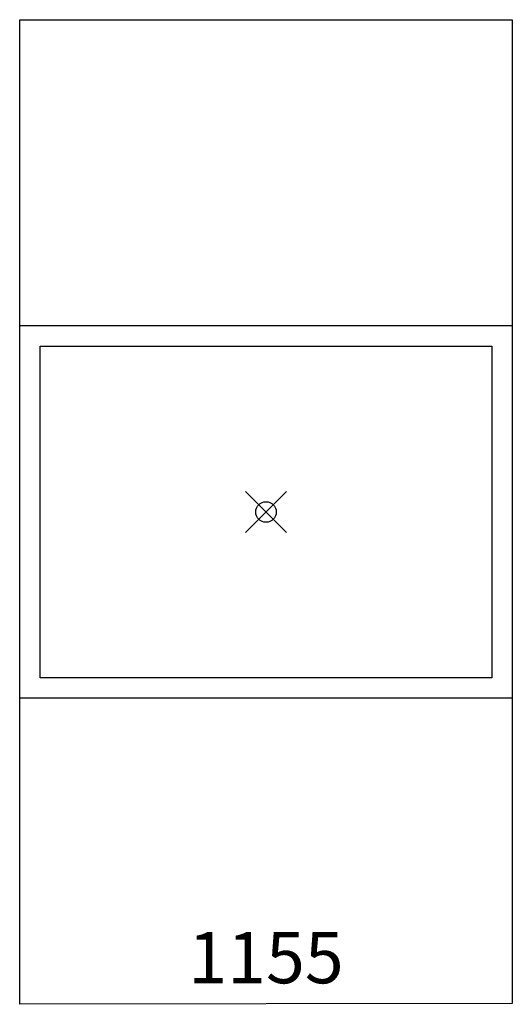
# Model space of a CAD drawing. Units: inches. Extents: x -12 to 12, y -24 to 24.
import ezdxf
from ezdxf.enums import TextEntityAlignment as Align

# ---------------------------------------------------------------- set-up
doc = ezdxf.new("R2010")
doc.units = ezdxf.units.IN
doc.header["$MEASUREMENT"] = 0
doc.header["$PDMODE"] = 35
doc.layers.add('AFUAC-P', color=7, linetype='Continuous')
doc.layers.add('AFUAC-P-TN', color=7, linetype='Continuous')
doc.styles.get("Standard").update_dxf_attribs({"font": 'txt.shx'})

msp = doc.modelspace()

# ---------------------------------------------------------------- linework, layer by layer
at = {"layer": 'AFUAC-P'}
for p, q in [((-12, 24), (12, 24)), ((12, 24), (12, -23.953)), ((-12, 23.906), (-12, 24)), ((-12, -24), (-12, 23.906)), ((11.998, 9.079), (-11.998, 9.079)), ((-11, 8.081), (11, 8.081)), ((-11, -8.081), (-11, 8.081)), ((11, 8.081), (11, -8.081)), ((11, -8.081), (-11, -8.081)), ((12, -9.079), (-11.998, -9.079)), ((12, -23.953), (-12, -24))]:
    msp.add_line(p, q, dxfattribs=at)
msp.add_point((0, 0), dxfattribs=at)

# ---------------------------------------------------------------- texts
at = {"layer": 'AFUAC-P-TN'}
msp.add_text('1155', height=2.5, dxfattribs=at).set_placement((0, -22.976), align=Align.CENTER)

doc.saveas('drawing.dxf')
